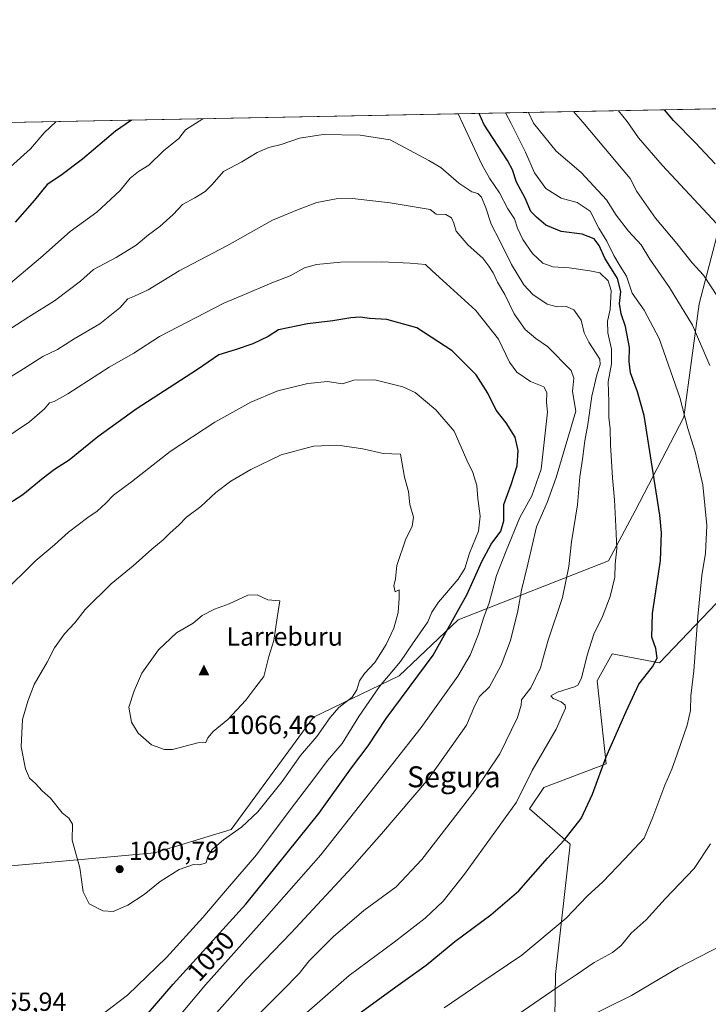
# Model space of a CAD drawing. Units: metres. Extents: x 630842 to 634298, y 4755126 to 4757506.
# Drawn here: x 632213 to 632476, y 4757130 to 4757506 of the extents above; entities that cross this region are included whole.
import ezdxf
from ezdxf.enums import TextEntityAlignment as Align

# ---------------------------------------------------------------- set-up
doc = ezdxf.new("R2010")
doc.units = ezdxf.units.M
doc.header["$MEASUREMENT"] = 0
for name, color, linetype, lineweight in [('Arbolado forestal CxS', 92, 'Continuous', 0), ('Cima', 7, 'Continuous', 0), ('Comarca CxS', 21, 'Continuous', 0), ('Comunidad Autónoma CxS', 142, 'Continuous', 0), ('Cota de cima', 7, 'Continuous', 0), ('Curva de nivel maestra', 30, 'Continuous', 30), ('Curva de nivel normal', 30, 'Continuous', 0), ('Entidad de ámbito territorial CxS', 92, 'Continuous', 0), ('Municipio CxS', 4, 'Continuous', 0), ('Nombre de cima', 7, 'Continuous', 0), ('Pastizal CxS', 92, 'Continuous', 0), ('Provincia CxS', 1, 'Continuous', 0), ('Punto de cota en terreno', 7, 'Continuous', 0), ('Rótulo de curva de nivel directora', 7, 'Continuous', 0), ('Rótulo de punto de cota en terreno', 7, 'Continuous', 0), ('Texto cartográfico', 7, 'Continuous', 0)]:
    doc.layers.add(name, color=color, linetype=linetype, lineweight=lineweight)
doc.styles.add('Style-Arial', font='txt')

# ---------------------------------------------------------------- blocks, each defined once
blk = doc.blocks.new('*U9')
at = {"layer": 'Arbolado forestal CxS', "color": 92, "linetype": 'Continuous', "lineweight": 0}
for points in [[(631312.1085999999, 4757449.451900001, 906.5803000000016), (633379.9658000004, 4757489.3892, 829.7877000000008)], [(632417.0938999997, 4757124.789899999, 1012.812999999995), (632417.2862999998, 4757141.310900001, 1016.649699999994), (632422.8756999997, 4757191.1195, 1024.918099999995), (632407.3221000005, 4757204.562899999, 1029.327900000004), (632412.8043000001, 4757212.715700001, 1029.143400000001), (632436.6158999996, 4757221.790899999, 1025.302599999996), (632433.2156999996, 4757253.556299999, 1029.202399999995), (632438.8852000004, 4757263.767100001, 1028.580199999997), (632457.0270999996, 4757260.362500001, 1025.221999999994), (632481.4698999999, 4757285.991900001, 1018.236600000004)], [(632481.9763000002, 4757435.0715, 1002.918399999995), (632472.1180999996, 4757397.538699999, 1012.852899999998), (632466.2836999996, 4757354.1841, 1020.481299999999), (632447.6847000001, 4757318.4497, 1028.3269), (632437.5469000004, 4757299.2981, 1031.065700000006), (632380.0988999996, 4757276.767700001, 1051.0098), (632357.5703999996, 4757255.362299999, 1055.056800000006), (632324.9045000002, 4757239.5911, 1062.222399999999), (632293.3629000002, 4757196.781099999, 1060.667300000001), (632264.0765000005, 4757187.7689, 1060.974799999996), (632206.5197000002, 4757182.531500001, 1057.299299999999)]]:
    blk.add_polyline3d(points, dxfattribs=at)
blk = doc.blocks.new('5CIMA')
at = {"layer": 'Arbolado forestal CxS', "color": 51, "linetype": 'Continuous', "lineweight": 0}
blk.add_solid([(-0.2046930268283468, -0.1364620178855643), (-1.818989403545857e-16, 0.2729240357711289), (0.204693026828347, -0.1364620178855646)], dxfattribs=at)
blk = doc.blocks.new('5PATER')
at = {"layer": 'Punto de cota en terreno', "linetype": 'Continuous', "lineweight": 0}
h = blk.add_hatch(color=51, dxfattribs=at)
edge = h.paths.add_edge_path()
edge.add_ellipse((0, 0), major_axis=(-0.1095731443231308, -0.1110710700762829), ratio=0.9994222409660322, start_angle=0, end_angle=360)

msp = doc.modelspace()

# ---------------------------------------------------------------- linework, layer by layer
at = {"layer": 'Arbolado forestal CxS', "color": 92, "linetype": 'Continuous', "lineweight": 0, "extrusion": (0.01852068051948282, 0.0003576950586682263, 0.9998284135027071), "elevation": 14394.3701518745, "flags": 128}
msp.add_lwpolyline([(4744371.996149601, -723340.6880954369), (4744371.996149601, -724147.484231445)], dxfattribs=at)
at = {"layer": 'Arbolado forestal CxS', "color": 92, "linetype": 'Continuous', "lineweight": 0}
for points in [[(632481.9763000002, 4757435.0715, 1002.918399999995), (632472.1180999996, 4757397.538699999, 1012.852899999998), (632466.2836999996, 4757354.1841, 1020.481299999999), (632447.6847000001, 4757318.4497, 1028.3269), (632437.5469000004, 4757299.2981, 1031.065700000006), (632380.0988999996, 4757276.767700001, 1051.0098), (632357.5703999996, 4757255.362299999, 1055.056800000006), (632324.9045000002, 4757239.5911, 1062.222399999999), (632293.3629000002, 4757196.781099999, 1060.667300000001), (632264.0765000005, 4757187.7689, 1060.974799999996), (632206.5197000002, 4757182.531500001, 1057.299299999999)], [(632417.0938999997, 4757124.789899999, 1012.812999999995), (632417.2862999998, 4757141.310900001, 1016.649699999994), (632422.8756999997, 4757191.1195, 1024.918099999995), (632407.3221000005, 4757204.562899999, 1029.327900000004), (632412.8043000001, 4757212.715700001, 1029.143400000001), (632436.6158999996, 4757221.790899999, 1025.302599999996), (632433.2156999996, 4757253.556299999, 1029.202399999995), (632438.8852000004, 4757263.767100001, 1028.580199999997), (632457.0270999996, 4757260.362500001, 1025.221999999994), (632481.4698999999, 4757285.991900001, 1018.236600000004)]]:
    msp.add_polyline3d(points, dxfattribs=at)
at = {"layer": 'Comarca CxS', "color": 21, "linetype": 'Continuous', "lineweight": 0, "flags": 128}
msp.add_lwpolyline([(630841.8700009985, 4757440.369982398), (632624.2547420579, 4757474.79385708), (633344.3573047755, 4757488.70147904)], dxfattribs=at)
at = {"layer": 'Comunidad Autónoma CxS', "color": 142, "linetype": 'Continuous', "lineweight": 0, "flags": 128}
msp.add_lwpolyline([(632390.9647197042, 4755156.031029285), (630886.0400009978, 4755126.979982423), (630873.2949900188, 4755794.495964929), (630854.2709573678, 4756790.873752873), (630841.8700009985, 4757440.369982398), (632624.2547420579, 4757474.79385708), (633344.3573047755, 4757488.70147904), (633365.839114022, 4757489.116358221), (633380.8868897372, 4757489.406988183), (633813.0876332421, 4757497.754239045), (634240.5500010251, 4757506.0099824), (634247.7912798874, 4757136.29083607), (634285.8600010243, 4755192.60998242), (632435.6567074674, 4755156.893744812), (632411.906440302, 4755156.43525194)], close=True, dxfattribs=at)
at = {"layer": 'Curva de nivel maestra', "color": 30, "linetype": 'Continuous', "lineweight": 30, "flags": 128}
for points, elevation in [([(632328.7300000006, 4757116.5601), (632356.3200000003, 4757136.6601), (632367.8799999999, 4757144.9301), (632378.7999999998, 4757153.9301), (632392.6299999999, 4757164.0801), (632403.2400000002, 4757173.2601), (632414.1900000004, 4757185.770099999), (632420.5800000001, 4757192.670100001), (632427.0800000001, 4757200.940099999), (632431.4299999997, 4757210.2401), (632436.6399999997, 4757224.5001), (632444.2800000003, 4757241.840100001), (632449.0999999996, 4757252.220100001), (632454.3600000005, 4757258.880100001), (632456.1299999999, 4757262.120100001), (632455.6100000005, 4757265.8201), (632454.04, 4757270.120100001), (632454.2999999998, 4757279.170100001), (632457.4100000003, 4757299.4301), (632457.8300000001, 4757310.0601), (632457.0899999999, 4757316.720100001), (632451.2100000001, 4757354.880100001), (632448.5599999997, 4757363.9301), (632445.9199999999, 4757371.130100001), (632445.4199999999, 4757375.440099999), (632445.5800000001, 4757380.870100001), (632443.9900000002, 4757388.880100001), (632442.3799999999, 4757393.7301), (632441.7599999999, 4757397.6601), (632442.2199999997, 4757402.1801), (632441.04, 4757407.100099999), (632436.1900000004, 4757414.870100001), (632433.9800000006, 4757419.710100001), (632432.0099999999, 4757422.300100001), (632427.5199999996, 4757424.140100001), (632419.4900000002, 4757425.110099999), (632413.6399999997, 4757427.4801), (632410.0700000003, 4757430.5801), (632407.9000000004, 4757432.690099999), (632405.7000000002, 4757437.860099999), (632402.4000000004, 4757443.940099999), (632400.9299999997, 4757448.640100001), (632398.9500000002, 4757452.2401), (632389.8700000001, 4757466.100099999), (632388.1237000005, 4757470.2334)], 1025), ([(632478.2699999996, 4757450.9901), (632470.8099999997, 4757459.040100001), (632462.3700000001, 4757467.5001), (632458.8914999999, 4757471.600099999)], 1000), ([(632255.2777000006, 4757467.6677), (632249.25, 4757463.380100001), (632236.5800000001, 4757452.700099999), (632228.3399999999, 4757446.470100001), (632223.0700000003, 4757443.110099999), (632218.3099999997, 4757437.0801), (632210.9199999999, 4757428.690099999)], 1025), ([(632246.5999999996, 4757109.0101), (632271.2999999998, 4757137.620100001), (632285.2300000006, 4757153.100099999), (632299.0099999999, 4757168.210100001), (632326.8600000005, 4757202.800100001), (632339.4199999999, 4757220.3101), (632345.7800000003, 4757228.710100001), (632352.6200000001, 4757239.100099999), (632370.5999999996, 4757263.3201), (632383.54, 4757286.5801), (632389.1600000003, 4757299.100099999), (632392.7300000006, 4757305.640100001), (632396.4400000004, 4757310.620100001), (632397.6200000001, 4757314.5801), (632397.5300000003, 4757320.8201), (632400.3499999996, 4757328.450099999), (632402.5999999996, 4757335.5701), (632403.0199999996, 4757341.530099999), (632401.8700000001, 4757346.600099999), (632398.4400000004, 4757352.0601), (632394.5899999999, 4757356.880100001), (632391.4600000001, 4757363.420100001), (632387.0499999998, 4757370.340100001), (632377.8300000001, 4757379.5701), (632364.3099999997, 4757388.270099999), (632352.8099999997, 4757391.530099999), (632346.2800000003, 4757391.870100001), (632342.7000000002, 4757392.420100001), (632339.1200000001, 4757392.200099999), (632332.2000000002, 4757390.940099999), (632322.5, 4757389.790100001), (632311.5, 4757387.5601), (632307.4800000006, 4757385.0001), (632301.6600000003, 4757382.270099999), (632294.8899999997, 4757379.9301), (632288.6600000003, 4757378.050100001), (632280.4800000006, 4757372.420100001), (632257.1399999997, 4757357.210100001), (632242.4800000006, 4757346.670100001), (632231.4800000006, 4757337.7301), (632225.9199999999, 4757334.1801), (632221.5899999999, 4757330.880100001), (632213.8600000005, 4757324.4901), (632206.2400000002, 4757319.7301)], 1050)]:
    msp.add_lwpolyline(points, dxfattribs=dict(at, elevation=elevation))
at = {"layer": 'Curva de nivel normal', "color": 30, "linetype": 'Continuous', "lineweight": 0, "flags": 128}
for points, elevation in [([(632310.1399999997, 4757116.100000001), (632338.4800000006, 4757140.960000001), (632355.6600000003, 4757153.75), (632367.54, 4757162.859999999), (632374.3200000003, 4757169.33), (632382.5499999998, 4757179.680000001), (632402.3700000001, 4757207.119999999), (632408.4400000004, 4757219.220000001), (632417.5700000003, 4757234.99), (632421.1500000004, 4757243.07), (632421.0099999999, 4757244.210000001), (632419.5099999999, 4757245.449999999), (632416.3499999996, 4757246.689999999), (632415.5, 4757247.789999999), (632418.1200000001, 4757249.109999999), (632424.5599999997, 4757251.15), (632425.8899999997, 4757251.880000001), (632427.2800000003, 4757254.560000001), (632429.3499999996, 4757263.279999999), (632431.9600000001, 4757271.27), (632435.2000000002, 4757278.060000001), (632438.1500000004, 4757285.77), (632439.9100000003, 4757293.100000001), (632440.0899999999, 4757298.100000001), (632440.7599999999, 4757304.100000001), (632440.2999999998, 4757312.439999999), (632439.8899999997, 4757322.66), (632439.0899999999, 4757330.980000001), (632438.25, 4757343.66), (632438.1200000001, 4757349.77), (632437.6500000004, 4757354.100000001), (632437.6399999997, 4757360.100000001), (632437.4500000002, 4757367.640000001), (632438.6799999997, 4757374.58), (632438.6900000004, 4757380.16), (632437.2999999998, 4757386.390000001), (632437.2199999997, 4757390.850000001), (632438.1600000003, 4757395.289999999), (632438.5599999997, 4757402.550000001), (632437.4299999997, 4757406.279999999), (632434.1699999999, 4757409.32), (632430.4600000001, 4757410.100000001), (632422.4699999997, 4757411.230000001), (632416.2800000003, 4757411.640000001), (632412.4600000001, 4757413.029999999), (632408.4500000002, 4757416.74), (632404.7999999998, 4757422.09), (632402.7800000003, 4757426.4), (632401.5999999996, 4757429.9), (632399.0899999999, 4757433.710000001), (632395.9400000004, 4757439.9), (632392.0999999996, 4757445.439999999), (632389.0999999996, 4757450.75), (632382.0199999996, 4757465.949999999), (632380.0653999997, 4757470.0778)], 1030), ([(632374.8200000003, 4757128.619999999), (632388.4000000004, 4757137.949999999), (632404.4600000001, 4757148.77), (632421.4000000004, 4757162.869999999), (632429.3399999999, 4757171.220000001), (632435.3399999999, 4757176.77), (632443.7100000001, 4757185.439999999), (632451.1500000004, 4757193.439999999), (632454.5300000003, 4757201.4), (632459.0599999997, 4757213.640000001), (632461.79, 4757219.74), (632463.7300000006, 4757225.550000001), (632467.6500000004, 4757236.560000001), (632468.8799999999, 4757242.220000001), (632469.0199999996, 4757247.810000001), (632470.0999999996, 4757257.26), (632471.6600000003, 4757278.050000001), (632473.25, 4757293.74), (632474.6200000001, 4757302.289999999), (632475.0800000001, 4757312.779999999), (632473.54, 4757328.32), (632470.5999999996, 4757341), (632467.9100000003, 4757349.84), (632464.7800000003, 4757361.77), (632456.9299999997, 4757384.220000001), (632451.2100000001, 4757395.109999999), (632446.5599999997, 4757401.619999999), (632444.4600000001, 4757408.029999999), (632441.9400000004, 4757411.9), (632439.5199999996, 4757415.949999999), (632436.8700000001, 4757421.4), (632433.7999999998, 4757426.439999999), (632430.5599999997, 4757432.9), (632425.5999999996, 4757436.199999999), (632419.4400000004, 4757437.859999999), (632413.54, 4757441.5), (632409.2800000003, 4757447.57), (632405.8200000003, 4757455.430000001), (632400.3700000001, 4757466.300000001), (632398.1661, 4757470.427400001)], 1020), ([(632476.25, 4757373.960000001), (632469.5800000001, 4757389.32), (632460.8399999999, 4757403.730000001), (632453.3899999997, 4757414.57), (632450.0599999997, 4757419.970000001), (632445.1200000001, 4757425.24), (632440.5199999996, 4757431.300000001), (632436.7999999998, 4757437.26), (632427.1200000001, 4757447.630000001), (632417.4900000002, 4757455.779999999), (632408.8799999999, 4757466.470000001), (632407.0111999996, 4757470.598200001)], 1015), ([(632479.4699999997, 4757399.9), (632473.8099999997, 4757408.41), (632469.54, 4757413.09), (632463.6699999999, 4757420.470000001), (632455.5199999996, 4757430.17), (632448.3700000001, 4757440.449999999), (632445.7599999999, 4757445.34), (632427.7100000001, 4757466.83), (632424.1100000005, 4757470.928500001)], 1010), ([(632480.5599999997, 4757426.210000001), (632458, 4757450.470000001), (632448.9600000001, 4757460.880000001), (632444.6299999999, 4757467.16), (632441.4145000001, 4757471.262700001)], 1005), ([(632226.5571999997, 4757467.113), (632221.9600000001, 4757462.859999999), (632216.7699999996, 4757456.65), (632206.5800000001, 4757447.5)], 1020), ([(632282.6188000003, 4757468.195800001), (632275.9400000004, 4757463.9), (632273.3799999999, 4757460.67), (632267.4900000002, 4757455.890000001), (632261.9100000003, 4757450.51), (632257.9500000002, 4757448.050000001), (632254.7599999999, 4757445.51), (632250.9400000004, 4757440.77), (632242.1399999997, 4757432.439999999), (632231.8799999999, 4757425.100000001), (632220.6200000001, 4757415.100000001), (632206.6200000001, 4757403.300000001)], 1030), ([(632206.7400000002, 4757386.369999999), (632216.0700000003, 4757392.5), (632225.9199999999, 4757398.600000001), (632235.8600000005, 4757406.189999999), (632240.8200000003, 4757410.619999999), (632249.4800000006, 4757415.15), (632257.1399999997, 4757419.939999999), (632261.8099999997, 4757423.850000001), (632266.1299999999, 4757427.08), (632271.1799999997, 4757431.58), (632274.8200000003, 4757435.460000001), (632279.5599999997, 4757437.970000001), (632283.4800000006, 4757440.4), (632286.1399999997, 4757443.09), (632290.4800000006, 4757447.970000001), (632297.4299999997, 4757451.76), (632303.29, 4757455.33), (632307.7599999999, 4757457.140000001), (632312.4800000006, 4757458.32), (632319.4800000006, 4757460.730000001), (632328.5899999999, 4757462.119999999), (632342.7000000002, 4757461.939999999), (632354.1200000001, 4757460.08), (632368.9000000004, 4757452.26), (632373.5199999996, 4757449.529999999), (632380.3399999999, 4757443.630000001), (632385.29, 4757440.25), (632387.6399999997, 4757439.600000001), (632388.9699999997, 4757438.27), (632390.6799999997, 4757434.199999999), (632392.7699999996, 4757427.960000001), (632396.1699999999, 4757421.350000001), (632400.4800000006, 4757412.449999999), (632405.1500000004, 4757404.779999999), (632408.6100000005, 4757401), (632414.0700000003, 4757397.359999999), (632417.9600000001, 4757396.310000001)], 1035), ([(632339.7199999997, 4757437.680000001), (632333.4600000001, 4757437.529999999), (632326.1500000004, 4757436.17), (632319.3300000001, 4757433.58), (632309.2300000006, 4757429.42), (632291.75, 4757419.689999999), (632273.5899999999, 4757410.039999999), (632261.7199999997, 4757402.83), (632256.4900000002, 4757400.369999999), (632253.8700000001, 4757399.4), (632250.8099999997, 4757395.92), (632243.2400000002, 4757389.83), (632233.4299999997, 4757384.09), (632227.04, 4757380.100000001), (632221.4299999997, 4757377.380000001), (632214.0800000001, 4757372.630000001), (632200.8099999997, 4757364.480000001)], 1040), ([(632283.7199999997, 4757122.119999999), (632299.1399999997, 4757139.369999999), (632316.4800000006, 4757157.32), (632339.4800000006, 4757182.180000001), (632350.8099999997, 4757195.08), (632368.8200000003, 4757216.039999999), (632383.2400000002, 4757236.58), (632386.4800000006, 4757244.100000001), (632388.2400000002, 4757247.529999999), (632392.04, 4757251.16), (632396.5700000003, 4757259.51), (632400.1500000004, 4757268.939999999), (632402.9500000002, 4757280.220000001), (632404.3300000001, 4757288.189999999), (632406.79, 4757298.039999999), (632410.0899999999, 4757312.26), (632414.0599999997, 4757321.67), (632417.5899999999, 4757331.140000001), (632425, 4757356.439999999), (632423.8499999996, 4757364), (632424.3499999996, 4757369.060000001), (632423.2400000002, 4757372.060000001), (632414.2400000002, 4757381.24), (632409.8399999999, 4757384.230000001), (632405.7300000006, 4757387.689999999), (632401.5, 4757393.699999999), (632397.9000000004, 4757401.01), (632395.1600000003, 4757405.74), (632393.5300000003, 4757409.310000001), (632391.8499999996, 4757411.810000001), (632389.5599999997, 4757414.869999999), (632383.9699999997, 4757419.880000001), (632379.3499999996, 4757425.220000001), (632378.4000000004, 4757428.359999999), (632377.5999999996, 4757430.359999999), (632375.3799999999, 4757431.609999999), (632371.7199999997, 4757431.720000001), (632369.4800000006, 4757433.470000001), (632354.1100000005, 4757436.07), (632339.7199999997, 4757437.680000001)], 1040), ([(632205.4199999999, 4757345.08), (632216.2999999998, 4757352.460000001), (632222.0999999996, 4757357.42), (632223.9600000001, 4757359.720000001), (632225.8099999997, 4757360.24), (632231.04, 4757363.16), (632246.7400000002, 4757373.24), (632256.25, 4757378.59), (632266.0199999996, 4757384.99), (632290.5499999998, 4757397.779999999), (632297.6600000003, 4757400.699999999), (632308.9400000004, 4757405.539999999), (632315.9600000001, 4757408.199999999), (632321.4199999999, 4757411.220000001), (632325.9600000001, 4757412.550000001), (632335.1900000004, 4757413.4), (632350.9400000004, 4757413.550000001), (632361.75, 4757413.07), (632367.6900000004, 4757412.529999999), (632370.1200000001, 4757410.08), (632375.6699999999, 4757405.15), (632386.8899999997, 4757394.890000001), (632395.5, 4757383.960000001), (632399.7199999997, 4757375.27), (632402.5800000001, 4757371.449999999), (632407.7999999998, 4757367.779999999), (632412.7800000003, 4757365.74), (632413.9699999997, 4757363.65), (632413.8600000005, 4757359.82), (632414.29, 4757356.09), (632413.5999999996, 4757350.430000001), (632411.7800000003, 4757334.33), (632408.2100000001, 4757324.100000001), (632403.6100000005, 4757315.84), (632398.4800000006, 4757303.189999999), (632394.7999999998, 4757293.710000001), (632392, 4757283.34), (632389.8799999999, 4757277.76), (632387.8300000001, 4757271.300000001), (632384.6799999997, 4757263.24), (632380.0099999999, 4757255.220000001), (632365.9199999999, 4757235.699999999), (632344.2800000003, 4757208.16), (632327.5899999999, 4757186.99), (632304.0800000001, 4757160.25), (632283.5499999998, 4757137.390000001), (632256.4400000004, 4757105.100000001)], 1045), ([(632417.9600000001, 4757396.310000001), (632421.5099999999, 4757396.439999999), (632424.25, 4757395.220000001), (632427.1100000005, 4757391.300000001), (632428.2199999997, 4757386.4), (632430.04, 4757382.800000001), (632434.2800000003, 4757376.369999999), (632434.4100000003, 4757374.310000001), (632433.0499999998, 4757370.350000001), (632431.2000000002, 4757362.189999999), (632429.6500000004, 4757351.34), (632428.5, 4757345.100000001), (632427.6600000003, 4757338.180000001), (632426.5300000003, 4757331.42), (632425.7000000002, 4757320.710000001), (632423.4600000001, 4757306.550000001), (632422.4299999997, 4757297.180000001), (632420, 4757285.279999999), (632414.4600000001, 4757268.980000001), (632412.4000000004, 4757261.77), (632411.5999999996, 4757258.460000001), (632407.8399999999, 4757250.880000001), (632404.3200000003, 4757246.24), (632404.2300000006, 4757244.26), (632402.79, 4757239.480000001), (632396.0800000001, 4757225.630000001), (632386.6299999999, 4757211.600000001), (632366.2199999997, 4757185.230000001), (632356.3799999999, 4757174.77), (632344.0999999996, 4757165.77), (632332.3600000005, 4757155.720000001), (632323.1799999997, 4757146.58), (632319.3600000005, 4757141.720000001), (632313.1100000005, 4757135.32), (632294.4800000006, 4757116.619999999)], 1035), ([(632348.3099999997, 4757368.51), (632340.2300000006, 4757368.300000001), (632335.9100000003, 4757366.99), (632330.2400000002, 4757367.82), (632322.6799999997, 4757367.09), (632311.2800000003, 4757364.32), (632300.9299999997, 4757359.970000001), (632287.1399999997, 4757352.279999999), (632270.0999999996, 4757341.119999999), (632255.2800000003, 4757329.49), (632248.4299999997, 4757324.430000001), (632245.5, 4757321.32), (632242.2199999997, 4757318.24), (632238.5800000001, 4757315.859999999), (632231.2800000003, 4757310.289999999), (632225.8899999997, 4757305.439999999), (632218.75, 4757299.439999999), (632205.6399999997, 4757286.439999999)], 1055), ([(632244.7100000001, 4757126.560000001), (632253.75, 4757133.49), (632268.6699999999, 4757147.77), (632282.6200000001, 4757163.060000001), (632292, 4757174.180000001), (632303.1299999999, 4757187.100000001), (632315.9800000006, 4757204.279999999), (632324.9800000006, 4757216.07), (632330.1399999997, 4757223.08), (632335.8300000001, 4757229.550000001), (632342.2199999997, 4757239.869999999), (632350.0700000003, 4757251.300000001), (632358.0999999996, 4757260.890000001), (632362.7199999997, 4757267.67), (632368.4900000002, 4757276.039999999), (632370.0599999997, 4757279.75), (632372.6500000004, 4757283.51), (632380.1600000003, 4757292.359999999), (632382.7199999997, 4757296.439999999), (632384.4199999999, 4757302.210000001), (632387.8399999999, 4757310.710000001), (632388.5599999997, 4757316.439999999), (632387.6500000004, 4757323.100000001), (632387.2300000006, 4757328.100000001), (632385.7800000003, 4757333.119999999), (632383.4000000004, 4757337.82), (632378.54, 4757348.859999999), (632371.5700000003, 4757356.99), (632363.7000000002, 4757363.66), (632358.9800000006, 4757365.76), (632348.3099999997, 4757368.51)], 1055), ([(632334.0999999996, 4757343.52), (632324.8899999997, 4757343.180000001), (632312.54, 4757339.800000001), (632300.8700000001, 4757334.199999999), (632293.2699999996, 4757329.77), (632287.5899999999, 4757325.439999999), (632281.7699999996, 4757320.100000001), (632276.3899999997, 4757315.99), (632273.4600000001, 4757313.01), (632270.1399999997, 4757310.08), (632267.4800000006, 4757307.369999999), (632263.1399999997, 4757303.789999999), (632255.9199999999, 4757297.460000001), (632247.5999999996, 4757290.560000001), (632237.6500000004, 4757280.720000001), (632233.6699999999, 4757275.680000001), (632229.6900000004, 4757271.439999999), (632225.9400000004, 4757266.100000001), (632223.0800000001, 4757260.680000001), (632218.1399999997, 4757252.060000001), (632215.7400000002, 4757245.680000001), (632213.7199999997, 4757238.77), (632213.2000000002, 4757228.289999999), (632214.7699999996, 4757219.91), (632216.4100000003, 4757216.369999999), (632218.6399999997, 4757214.26), (632221.2199999997, 4757211.52), (632224.3499999996, 4757208.689999999), (632228.8799999999, 4757203.029999999), (632231.3799999999, 4757201.050000001), (632232.7300000006, 4757198.720000001), (632232.6799999997, 4757192.699999999), (632235.54, 4757182.100000001), (632236.8399999999, 4757172.859999999), (632239.1600000003, 4757168.32), (632244.4199999999, 4757165.600000001), (632248.3600000005, 4757165.460000001), (632253.9100000003, 4757167.810000001), (632260.2000000002, 4757171.890000001), (632266.2400000002, 4757176.810000001), (632273.4800000006, 4757181.49), (632279.0199999996, 4757183.369999999), (632281.4299999997, 4757183.26), (632283.9000000004, 4757184), (632284.3700000001, 4757186.08), (632286.1699999999, 4757189.08), (632290.5199999996, 4757192.76), (632297.4000000004, 4757197.550000001), (632303.5999999996, 4757203.439999999), (632312.9100000003, 4757215.08), (632319.8799999999, 4757224.930000001), (632326.0999999996, 4757232.210000001), (632331.2199999997, 4757239.550000001), (632334.5899999999, 4757243.310000001), (632339.5599999997, 4757247.279999999), (632341.4600000001, 4757250.100000001), (632342.3600000005, 4757253.470000001), (632344.2800000003, 4757256.24), (632348.2599999999, 4757260.470000001), (632352.5800000001, 4757267.41), (632355.5300000003, 4757273.640000001), (632357.2400000002, 4757279.609999999), (632357.54, 4757285.119999999), (632357.5300000003, 4757288.24), (632356.0700000003, 4757287.51), (632355.5099999999, 4757289.77), (632356.1399999997, 4757292.439999999), (632356.6900000004, 4757297.539999999), (632360.0999999996, 4757307.720000001), (632362.5199999996, 4757312.480000001), (632363.0800000001, 4757316.039999999), (632361.5999999996, 4757320.9), (632361.1200000001, 4757325.75), (632359.5800000001, 4757331.310000001), (632358.0700000003, 4757340.029999999), (632351.4199999999, 4757340.300000001), (632343.6600000003, 4757342.050000001), (632334.0999999996, 4757343.52)], 1060), ([(632303.3399999999, 4757286.300000001), (632299.8099999997, 4757286.180000001), (632292.5800000001, 4757282.869999999), (632287.0499999998, 4757280.880000001), (632282.3700000001, 4757278.439999999), (632278.9000000004, 4757275.460000001), (632272.4900000002, 4757271.779999999), (632265.6399999997, 4757265.359999999), (632259.2599999999, 4757256.480000001), (632256.3899999997, 4757249.689999999), (632254.25, 4757243.4), (632255.3799999999, 4757237.75), (632257.8899999997, 4757233.51), (632263, 4757229.039999999), (632267.8899999997, 4757227.279999999), (632270.9800000006, 4757227.27), (632280.7100000001, 4757229.84), (632283.7300000006, 4757229.9), (632284.54, 4757231.720000001), (632286.5800000001, 4757234.15), (632292.1399999997, 4757238.77), (632298.9600000001, 4757246.109999999), (632302.7999999998, 4757251.26), (632305.8600000005, 4757255.100000001), (632307.8399999999, 4757262.77), (632309.7199999997, 4757268.91), (632310.9600000001, 4757277.600000001), (632312.04, 4757284), (632307.3600000005, 4757284.380000001), (632303.3399999999, 4757286.300000001)], 1065), ([(632402.9100000003, 4757126), (632417.9800000006, 4757136.390000001), (632425.1699999999, 4757141.210000001), (632432.0199999996, 4757145.970000001), (632439.0300000003, 4757149.689999999), (632442.3700000001, 4757152.4), (632446.2100000001, 4757157.119999999), (632451.9000000004, 4757162.27), (632459.1600000003, 4757170.279999999), (632470.2100000001, 4757181.779999999), (632476.4800000006, 4757191.300000001)], 1015), ([(632419.4800000006, 4757120.060000001), (632446.2999999998, 4757133.380000001), (632464.0999999996, 4757143.880000001), (632480.7000000002, 4757152.439999999)], 1010)]:
    msp.add_lwpolyline(points, dxfattribs=dict(at, elevation=elevation))
at = {"layer": 'Entidad de ámbito territorial CxS', "color": 92, "linetype": 'Continuous', "lineweight": 0, "flags": 128}
msp.add_lwpolyline([(630841.8700009985, 4757440.369982398), (632624.2547420579, 4757474.79385708), (632626.1249999988, 4757448.410000001), (632622.488000001, 4757412.465000001), (632620.3720000014, 4757382.277), (632622.5010000005, 4757355.49), (632625.1199999992, 4757323.880999999), (632624.5580000007, 4757292.454999999), (632623.5750000008, 4757251.482), (632620.9520000004, 4757209.963999999), (632618.0690000006, 4757180.013000002), (632617.0570000005, 4757174.140000001), (632614.3660000007, 4757169.500999999), (632600.0829999994, 4757154.812000001), (632580.9000000006, 4757132.002), (632565.0039999991, 4757109.899999999)], dxfattribs=at)
at = {"layer": 'Municipio CxS', "color": 4, "linetype": 'Continuous', "lineweight": 0, "flags": 128}
msp.add_lwpolyline([(630841.8700009985, 4757440.369982398), (632624.2547420579, 4757474.79385708), (633344.3573047755, 4757488.70147904)], dxfattribs=at)
at = {"layer": 'Pastizal CxS', "color": 92, "linetype": 'Continuous', "lineweight": 0}
for points in [[(632206.5197000002, 4757182.531500001, 1057.299299999999), (632264.0765000005, 4757187.7689, 1060.974799999996), (632293.3629000002, 4757196.781099999, 1060.667300000001), (632324.9045000002, 4757239.5911, 1062.222399999999), (632357.5703999996, 4757255.362299999, 1055.056800000006), (632380.0988999996, 4757276.767700001, 1051.0098), (632437.5469000004, 4757299.2981, 1031.065700000006), (632447.6847000001, 4757318.4497, 1028.3269), (632466.2836999996, 4757354.1841, 1020.481299999999), (632472.1180999996, 4757397.538699999, 1012.852899999998), (632481.9763000002, 4757435.0715, 1002.918399999995)], [(632481.9763000002, 4757435.0715, 1002.918399999995), (632472.1180999996, 4757397.538699999, 1012.852899999998), (632466.2836999996, 4757354.1841, 1020.481299999999), (632447.6847000001, 4757318.4497, 1028.3269), (632437.5469000004, 4757299.2981, 1031.065700000006), (632380.0988999996, 4757276.767700001, 1051.0098), (632357.5703999996, 4757255.362299999, 1055.056800000006), (632324.9045000002, 4757239.5911, 1062.222399999999), (632293.3629000002, 4757196.781099999, 1060.667300000001), (632264.0765000005, 4757187.7689, 1060.974799999996), (632206.5197000002, 4757182.531500001, 1057.299299999999)], [(632481.4698999999, 4757285.991900001, 1018.236600000004), (632457.0270999996, 4757260.362500001, 1025.221999999994), (632438.8852000004, 4757263.767100001, 1028.580199999997), (632433.2156999996, 4757253.556299999, 1029.202399999995), (632436.6158999996, 4757221.790899999, 1025.302599999996), (632412.8043000001, 4757212.715700001, 1029.143400000001), (632407.3221000005, 4757204.562899999, 1029.327900000004), (632422.8756999997, 4757191.1195, 1024.918099999995), (632417.2862999998, 4757141.310900001, 1016.649699999994), (632417.0938999997, 4757124.789899999, 1012.812999999995)], [(632417.0938999997, 4757124.789899999, 1012.812999999995), (632417.2862999998, 4757141.310900001, 1016.649699999994), (632422.8756999997, 4757191.1195, 1024.918099999995), (632407.3221000005, 4757204.562899999, 1029.327900000004), (632412.8043000001, 4757212.715700001, 1029.143400000001), (632436.6158999996, 4757221.790899999, 1025.302599999996), (632433.2156999996, 4757253.556299999, 1029.202399999995), (632438.8852000004, 4757263.767100001, 1028.580199999997), (632457.0270999996, 4757260.362500001, 1025.221999999994), (632481.4698999999, 4757285.991900001, 1018.236600000004)]]:
    msp.add_polyline3d(points, dxfattribs=at)
at = {"layer": 'Provincia CxS', "color": 1, "linetype": 'Continuous', "lineweight": 0, "flags": 128}
msp.add_lwpolyline([(632390.9647197042, 4755156.031029285), (630886.0400009978, 4755126.979982423), (630873.2949900188, 4755794.495964929), (630854.2709573678, 4756790.873752873), (630841.8700009985, 4757440.369982398), (632624.2547420579, 4757474.79385708), (633344.3573047755, 4757488.70147904), (633365.839114022, 4757489.116358221), (633380.8868897372, 4757489.406988183), (633813.0876332421, 4757497.754239045), (634240.5500010251, 4757506.0099824), (634247.7912798874, 4757136.29083607), (634285.8600010243, 4755192.60998242), (632435.6567074674, 4755156.893744812), (632411.906440302, 4755156.43525194)], close=True, dxfattribs=at)

# ---------------------------------------------------------------- block references
at = {"layer": 'Arbolado forestal CxS', "color": 92, "linetype": 'Continuous', "lineweight": 0}
msp.add_blockref('*U9', (0, 0), dxfattribs=at)
at = {"layer": 'Cima', "color": 7, "linetype": 'Continuous', "lineweight": 0, "xscale": 10, "yscale": 10, "zscale": 10}
msp.add_blockref('5CIMA', (632283, 4757257, 1066.460000000006), dxfattribs=at)
at = {"layer": 'Punto de cota en terreno', "color": 7, "linetype": 'Continuous', "lineweight": 0, "xscale": 10, "yscale": 10, "zscale": 10}
msp.add_blockref('5PATER', (632250.7999999998, 4757181.57, 1060.789999999994), dxfattribs=at)

# ---------------------------------------------------------------- texts
at = {"layer": 'Cota de cima', "color": 7, "linetype": 'Continuous', "lineweight": 0, "style": 'Style-Arial'}
msp.add_text('1066,46', height=7.000000000000002, dxfattribs=at).set_placement((632291.5990000004, 4757233.1875))
at = {"layer": 'Nombre de cima', "color": 7, "linetype": 'Continuous', "lineweight": 0, "style": 'Style-Arial'}
msp.add_text('Larreburu', height=7.000000000000002, dxfattribs=at).set_placement((632291.5990000004, 4757266.921900001))
at = {"layer": 'Rótulo de curva de nivel directora', "color": 7, "linetype": 'Continuous', "lineweight": 0, "style": 'Style-Arial'}
msp.add_text('1050', height=7.000000000000002, rotation=48.01679423874114, dxfattribs=at).set_placement((632285.6456883565, 4757148.287193608), align=Align.MIDDLE_CENTER)
at = {"layer": 'Rótulo de punto de cota en terreno', "color": 7, "linetype": 'Continuous', "lineweight": 0, "style": 'Style-Arial'}
for s, p in [('1060,79', (632254.3278000001, 4757185.097800001)), ('1055,94', (632195.9677999998, 4757127.447799999))]:
    msp.add_text(s, height=7.000000000000002, dxfattribs=at).set_placement(p)
at = {"layer": 'Texto cartográfico', "color": 7, "linetype": 'Continuous', "lineweight": 0, "style": 'Style-Arial'}
msp.add_text('Segura', height=8, dxfattribs=at).set_placement((632378.4438439021, 4757216.84015), align=Align.MIDDLE_CENTER)

doc.saveas('drawing.dxf')
